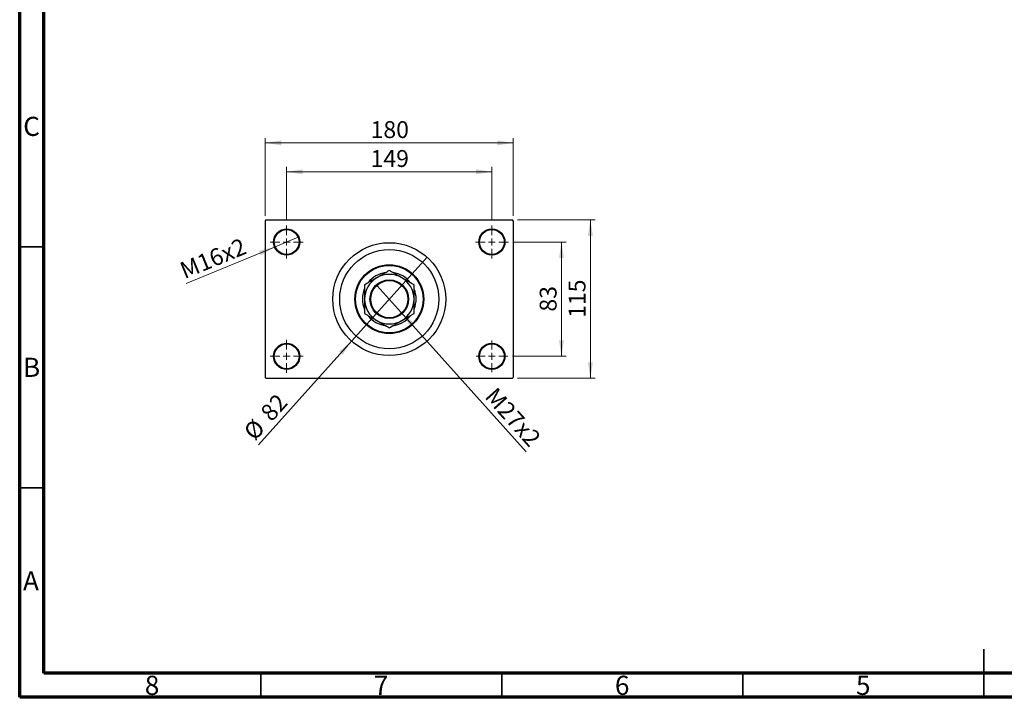
# Model space of a CAD drawing. Units: millimetres. Extents: x 15 to 423, y 5 to 292.
# Drawn here: x 15 to 219, y 5 to 146 of the extents above; entities that cross this region are included whole.
import ezdxf

# ---------------------------------------------------------------- set-up
doc = ezdxf.new("R2010")
doc.units = ezdxf.units.MM
doc.styles.add('SLDTEXTSTYLE0', font='TXT', dxfattribs={"width": 0.75})
doc.dimstyles.new('SLDDIMSTYLE1', dxfattribs={"dimtxt": 3.5, "dimasz": 3.302, "dimexe": 0, "dimexo": 0.0625, "dimgap": 0.875, "dimtad": 1, "dimdec": 0, "dimlfac": 3.5, "dimrnd": 1e-09, "dimzin": 12, "dimdsep": 46, "dimtxsty": 'SLDTEXTSTYLE0', "dimsah": 1, "dimcen": 0.09, "dimadec": 0, "dimazin": 3, "dimtfac": 1, "dimtdec": 0, "dimtofl": 0, "dimtmove": 0, "dimatfit": 3, "dimfxl": 1, "dimfrac": 2, "dimtolj": 1, "dimtzin": 12, "dimarcsym": 0})
doc.dimstyles.new('SLDDIMSTYLE3', dxfattribs={"dimtxt": 3.5, "dimasz": 3.302, "dimexe": 0, "dimexo": 0.0625, "dimgap": 0.875, "dimtad": 1, "dimlfac": 3.5, "dimrnd": 1e-09, "dimzin": 12, "dimdsep": 46, "dimtxsty": 'SLDTEXTSTYLE0', "dimblk1": 'NONE', "dimsah": 1, "dimcen": 0, "dimadec": 0, "dimazin": 3, "dimtfac": 1, "dimtmove": 0, "dimatfit": 3, "dimldrblk": 'NONE', "dimfxl": 1, "dimfrac": 2, "dimtolj": 1, "dimtzin": 12, "dimarcsym": 0})
doc.dimstyles.new('SLDDIMSTYLE4', dxfattribs={"dimtxt": 3.5, "dimasz": 3.302, "dimexe": 0, "dimexo": 0.0625, "dimgap": 0.875, "dimtad": 1, "dimdec": 0, "dimlfac": 3.5, "dimrnd": 1e-09, "dimzin": 12, "dimdsep": 46, "dimtxsty": 'SLDTEXTSTYLE0', "dimblk1": 'NONE', "dimsah": 1, "dimcen": 0, "dimadec": 0, "dimazin": 3, "dimtfac": 1, "dimtmove": 0, "dimatfit": 3, "dimldrblk": 'NONE', "dimfxl": 1, "dimfrac": 2, "dimtolj": 1, "dimtzin": 12, "dimarcsym": 0})

# ---------------------------------------------------------------- blocks, each defined once
blk = doc.blocks.new('_D_8')
at = {"color": 7, "linetype": 'Continuous', "lineweight": 0}
for q in [(89.16, 90.41), (120.07, 55.97)]:
    blk.add_line((94.14, 84.86), q, dxfattribs=at)
at = {"color": 7, "linetype": 'Continuous', "lineweight": 18}
blk.add_solid([(94.14, 84.86), (95.97, 82.06), (96.73, 82.74)], dxfattribs=at)
at = {"color": 7, "linetype": 'Continuous', "lineweight": 18, "insert": (113.88, 69.61), "char_height": 3.5, "attachment_point": 1, "rotation": 311.9015, "style": 'SLDTEXTSTYLE0'}
blk.add_mtext('M27x2', dxfattribs=at)
blk = doc.blocks.new('_None')
blk = doc.blocks.new('_D_9')
at = {"color": 7, "linetype": 'Continuous', "lineweight": 0}
for q in [(99.48, 96.35), (64.52, 57.4)]:
    blk.add_line((83.83, 78.91), q, dxfattribs=at)
at = {"color": 7, "linetype": 'Continuous', "lineweight": 18}
blk.add_solid([(83.83, 78.91), (81.25, 76.79), (82, 76.12)], dxfattribs=at)
at = {"color": 7, "linetype": 'Continuous', "lineweight": 18, "char_height": 3.5, "attachment_point": 1, "rotation": 48.0985, "style": 'SLDTEXTSTYLE0'}
for s, insert in [('82', (64.66, 64.37)), ('%%c', (61.17, 60.4))]:
    blk.add_mtext(s, dxfattribs=dict(at, insert=insert))
blk = doc.blocks.new('_D_10')
at = {"color": 7, "linetype": 'Continuous', "lineweight": 0}
for p, q in [((117.37, 99.49), (128.37, 99.49)), ((127.37, 99.49), (127.37, 75.77)), ((117.23, 75.77), (128.37, 75.77))]:
    blk.add_line(p, q, dxfattribs=at)
at = {"color": 7, "linetype": 'Continuous', "lineweight": 18}
for points in [[(127.37, 99.49), (126.86, 96.19), (127.88, 96.19)], [(127.37, 75.77), (127.88, 79.08), (126.86, 79.08)]]:
    blk.add_solid(points, dxfattribs=at)
at = {"color": 7, "linetype": 'Continuous', "lineweight": 18, "insert": (122.86, 85.05), "char_height": 3.5, "attachment_point": 1, "rotation": 90, "style": 'SLDTEXTSTYLE0'}
blk.add_mtext('83', dxfattribs=at)
blk = doc.blocks.new('_D_11')
at = {"color": 7, "linetype": 'Continuous', "lineweight": 0}
for p, q in [((118.23, 104.06), (134.37, 104.06)), ((133.37, 71.2), (133.37, 104.06)), ((118.23, 71.2), (134.37, 71.2))]:
    blk.add_line(p, q, dxfattribs=at)
at = {"color": 7, "linetype": 'Continuous', "lineweight": 18}
for points in [[(133.37, 104.06), (132.86, 100.76), (133.88, 100.76)], [(133.37, 71.2), (133.88, 74.5), (132.86, 74.5)]]:
    blk.add_solid(points, dxfattribs=at)
at = {"color": 7, "linetype": 'Continuous', "lineweight": 18, "insert": (128.86, 83.75), "char_height": 3.5, "attachment_point": 1, "rotation": 90, "style": 'SLDTEXTSTYLE0'}
blk.add_mtext('115', dxfattribs=at)
blk = doc.blocks.new('_D_12')
at = {"color": 7, "linetype": 'Continuous', "lineweight": 0}
for p, q in [((70.37, 103.92), (70.37, 115.06)), ((112.94, 103.92), (112.94, 115.06)), ((70.37, 114.06), (112.94, 114.06))]:
    blk.add_line(p, q, dxfattribs=at)
at = {"color": 7, "linetype": 'Continuous', "lineweight": 18}
for points in [[(70.37, 114.06), (73.67, 113.55), (73.67, 114.57)], [(112.94, 114.06), (109.64, 114.57), (109.64, 113.55)]]:
    blk.add_solid(points, dxfattribs=at)
at = {"color": 7, "linetype": 'Continuous', "lineweight": 18, "insert": (87.78, 118.57), "char_height": 3.5, "attachment_point": 1, "style": 'SLDTEXTSTYLE0'}
blk.add_mtext('149', dxfattribs=at)
blk = doc.blocks.new('_D_13')
at = {"color": 7, "linetype": 'Continuous', "lineweight": 0}
for p, q in [((65.94, 104.92), (65.94, 121.06)), ((117.37, 104.92), (117.37, 121.06)), ((65.94, 120.06), (117.37, 120.06))]:
    blk.add_line(p, q, dxfattribs=at)
at = {"color": 7, "linetype": 'Continuous', "lineweight": 18}
for points in [[(65.94, 120.06), (69.24, 119.55), (69.24, 120.57)], [(117.37, 120.06), (114.07, 120.57), (114.07, 119.55)]]:
    blk.add_solid(points, dxfattribs=at)
at = {"color": 7, "linetype": 'Continuous', "lineweight": 18, "insert": (87.78, 124.57), "char_height": 3.5, "attachment_point": 1, "style": 'SLDTEXTSTYLE0'}
blk.add_mtext('180', dxfattribs=at)
blk = doc.blocks.new('_D_14')
at = {"color": 7, "linetype": 'Continuous', "lineweight": 0}
for q in [(72.88, 100.53), (49.56, 90.87)]:
    blk.add_line((67.86, 98.45), q, dxfattribs=at)
at = {"color": 7, "linetype": 'Continuous', "lineweight": 18}
blk.add_solid([(67.86, 98.45), (64.62, 97.66), (65, 96.72)], dxfattribs=at)
at = {"color": 7, "linetype": 'Continuous', "lineweight": 18, "insert": (47.85, 95), "char_height": 3.5, "attachment_point": 1, "rotation": 22.5016, "style": 'SLDTEXTSTYLE0'}
blk.add_mtext('M16x2', dxfattribs=at)
blk = doc.blocks.new('SW_CENTERMARKSYMBOL_2')
at = {"color": 0, "linetype": 'Continuous', "lineweight": 18}
for p, q in [((0, 1.43), (0, 3.43)), ((-1.43, 0), (-3.43, 0)), ((0, 0), (-0.71, 0)), ((0, 0), (0, 0.71)), ((0, 0), (0, -0.71)), ((0, 0), (0.71, 0)), ((1.43, 0), (3.43, 0)), ((0, -1.43), (0, -3.43))]:
    blk.add_line(p, q, dxfattribs=at)
blk = doc.blocks.new('SW_CENTERMARKSYMBOL_3')
at = {"color": 0, "linetype": 'Continuous', "lineweight": 18}
for p, q in [((0, 1.43), (0, 3.43)), ((-1.43, 0), (-3.43, 0)), ((0, 0), (-0.71, 0)), ((0, 0), (0, 0.71)), ((0, 0), (0, -0.71)), ((0, 0), (0.71, 0)), ((1.43, 0), (3.43, 0)), ((0, -1.43), (0, -3.43))]:
    blk.add_line(p, q, dxfattribs=at)
blk = doc.blocks.new('SW_CENTERMARKSYMBOL_4')
at = {"color": 0, "linetype": 'Continuous', "lineweight": 18}
for p, q in [((0, 1.43), (0, 3.29)), ((-1.43, 0), (-3.29, 0)), ((0, 0), (-0.71, 0)), ((0, 0), (0, 0.71)), ((0, 0), (0, -0.71)), ((0, 0), (0.71, 0)), ((1.43, 0), (3.29, 0)), ((0, -1.43), (0, -3.29))]:
    blk.add_line(p, q, dxfattribs=at)
blk = doc.blocks.new('SW_CENTERMARKSYMBOL_5')
at = {"color": 0, "linetype": 'Continuous', "lineweight": 18}
for p, q in [((0, 1.43), (0, 3.43)), ((-1.43, 0), (-3.43, 0)), ((0, 0), (-0.71, 0)), ((0, 0), (0, 0.71)), ((0, 0), (0, -0.71)), ((0, 0), (0.71, 0)), ((1.43, 0), (3.43, 0)), ((0, -1.43), (0, -3.43))]:
    blk.add_line(p, q, dxfattribs=at)

msp = doc.modelspace()

# ---------------------------------------------------------------- linework, layer by layer
at = {"color": 7, "linetype": 'Continuous', "lineweight": 70}
for p, q in [((15, 5), (15, 292)), ((20, 10), (20, 287)), ((410, 10), (20, 10)), ((415, 5), (15, 5))]:
    msp.add_line(p, q, dxfattribs=at)
at = {"color": 7, "linetype": 'Continuous', "lineweight": 25}
for p, q in [((66.0829, 104.06), (65.94, 103.9171)), ((65.94, 103.9171), (65.94, 71.3457)), ((66.0829, 104.06), (117.2257, 104.06)), ((117.3686, 103.9171), (117.2257, 104.06)), ((117.3686, 103.9171), (117.3686, 71.3457)), ((65.94, 71.3457), (66.0829, 71.2029)), ((66.0829, 71.2029), (117.2257, 71.2029)), ((117.2257, 71.2029), (117.3686, 71.3457))]:
    msp.add_line(p, q, dxfattribs=at)
at = {"color": 7, "linetype": 'Continuous', "lineweight": 35}
for p, q in [((20, 98.5), (15, 98.5)), ((20, 48.5), (15, 48.5)), ((215, 5), (215, 15)), ((65, 10), (65, 5)), ((115, 10), (115, 5)), ((165, 10), (165, 5)), ((215, 10), (215, 5))]:
    msp.add_line(p, q, dxfattribs=at)
at = {"color": 7, "linetype": 'Continuous', "lineweight": 25}
for centre, radius in [((70.3686, 99.4886), 2.7143), ((112.94, 99.4886), 2.7143), ((70.3686, 99.4886), 2.5714), ((112.94, 99.4886), 2.5714), ((91.6543, 87.6314), 11.7143), ((91.6543, 87.6314), 10.2857), ((91.6543, 87.6314), 7.1429), ((91.6543, 87.6314), 7), ((91.6543, 87.6314), 4), ((91.6543, 87.6314), 3.8571), ((70.3686, 75.7743), 2.7143), ((70.3686, 75.7743), 2.5714), ((112.94, 75.7743), 2.7143), ((112.94, 75.7743), 2.5714)]:
    msp.add_circle(centre, radius, dxfattribs=at)
for radius, start, end in [(5.1429, 120, 180), (5.5714, 98.193283, 141.625787), (5.1429, 60, 120), (5.5714, 37.808941, 82.236698), (5.1429, 0, 60), (5.5714, 158.285672, 180), (5.5714, 338.383024, 21.769732), (5.5714, 180, 201.625862), (5.1429, 180, 240), (5.1429, 300, 0), (5.5714, 218.068679, 262.557542), (5.5714, 277.843392, 321.737625), (5.1429, 240, 300)]:
    msp.add_arc((91.6543, 87.6314), radius, start, end, dxfattribs=at)
for points, knots in [([(89.0829, 92.0853), (88.8593, 91.9562), (88.4074, 91.6953), (87.7497, 91.3156), (87.1137, 90.9484), (86.7128, 90.7169), (86.5114, 90.6007)], [0, 0, 0, 0, 0.24957759, 0.50436344, 0.75104659, 1, 1, 1, 1]), ([(91.6543, 93.5699), (91.302, 93.3665), (90.7685, 93.0585), (90.0046, 92.6174), (89.5, 92.3261), (89.1906, 92.1475), (89.0829, 92.0853)], [0, 0, 0, 0, 0.43204503, 0.65434866, 0.87965252, 1, 1, 1, 1]), ([(94.2257, 92.0853), (94.0021, 92.2144), (93.5502, 92.4753), (92.8925, 92.855), (92.2566, 93.2222), (91.8557, 93.4536), (91.6543, 93.5699)], [0, 0, 0, 0, 0.24957759, 0.50436344, 0.75104659, 1, 1, 1, 1]), ([(96.7971, 90.6007), (96.4449, 90.804), (95.9114, 91.112), (95.1474, 91.5531), (94.6429, 91.8444), (94.3334, 92.0231), (94.2257, 92.0853)], [0, 0, 0, 0, 0.43204503, 0.65434866, 0.87965252, 1, 1, 1, 1]), ([(86.5114, 90.6007), (86.5114, 90.2932), (86.5114, 89.6756), (86.5114, 88.6785), (86.5114, 87.9838), (86.5114, 87.6314)], [0, 0, 0, 0, 0.32825241, 0.65919375, 1, 1, 1, 1]), ([(96.7971, 87.6314), (96.7971, 87.6767), (96.7971, 88.0859), (96.7971, 88.871), (96.7971, 89.8143), (96.7971, 90.3779), (96.7971, 90.6007)], [0, 0, 0, 0, 0.04378885, 0.39612543, 0.76134405, 1, 1, 1, 1]), ([(86.5114, 87.6314), (86.5114, 87.5862), (86.5114, 87.177), (86.5114, 86.3918), (86.5114, 85.4485), (86.5114, 84.8849), (86.5114, 84.6622)], [0, 0, 0, 0, 0.04378885, 0.39612543, 0.76134405, 1, 1, 1, 1]), ([(96.7971, 84.6622), (96.7971, 84.9697), (96.7971, 85.5872), (96.7971, 86.5844), (96.7971, 87.279), (96.7971, 87.6314)], [0, 0, 0, 0, 0.32825241, 0.65919375, 1, 1, 1, 1]), ([(86.5114, 84.6622), (86.8637, 84.4588), (87.3972, 84.1508), (88.1611, 83.7097), (88.6657, 83.4184), (88.9751, 83.2398), (89.0829, 83.1776)], [0, 0, 0, 0, 0.43204503, 0.65434866, 0.87965252, 1, 1, 1, 1]), ([(94.2257, 83.1776), (94.4493, 83.3067), (94.9012, 83.5676), (95.5589, 83.9473), (96.1949, 84.3145), (96.5958, 84.5459), (96.7971, 84.6622)], [0, 0, 0, 0, 0.24957759, 0.50436344, 0.75104659, 1, 1, 1, 1]), ([(89.0829, 83.1776), (89.3065, 83.0485), (89.7583, 82.7876), (90.416, 82.4079), (91.052, 82.0407), (91.4529, 81.8092), (91.6543, 81.693)], [0, 0, 0, 0, 0.24957759, 0.50436344, 0.75104659, 1, 1, 1, 1]), ([(91.6543, 81.693), (92.0065, 81.8963), (92.54, 82.2043), (93.304, 82.6454), (93.8086, 82.9367), (94.118, 83.1154), (94.2257, 83.1776)], [0, 0, 0, 0, 0.43204503, 0.65434866, 0.87965252, 1, 1, 1, 1])]:
    msp.add_open_spline(points, degree=3, knots=knots, dxfattribs=at)

# ---------------------------------------------------------------- block references
at = {"color": 7, "linetype": 'Continuous', "lineweight": 0}
for name, p in [('SW_CENTERMARKSYMBOL_2', (70.3686, 99.4886)), ('SW_CENTERMARKSYMBOL_3', (112.94, 99.4886)), ('SW_CENTERMARKSYMBOL_5', (70.3686, 75.7743)), ('SW_CENTERMARKSYMBOL_4', (112.94, 75.7743))]:
    msp.add_blockref(name, p, dxfattribs=at)

# ---------------------------------------------------------------- texts
at = {"color": 7, "linetype": 'Continuous', "lineweight": 0, "char_height": 3.9688, "attachment_point": 2, "style": 'SLDTEXTSTYLE0'}
for s, insert in [('C', (17.4587, 125.4739)), ('B', (17.4706, 75.4739)), ('A', (17.3397, 31.1677)), ('8', (42.46, 9.4739)), ('7', (89.96, 9.4739)), ('6', (139.96, 9.4739)), ('5', (189.96, 9.4739))]:
    msp.add_mtext(s, dxfattribs=dict(at, insert=insert))

# ---------------------------------------------------------------- dimensions: what is measured, and where the dimension line sits
at = {"color": 7, "linetype": 'Continuous', "lineweight": 18}
for base, p1, p2, picture, middle in [((117.3686, 120.06), (65.94, 103.9171), (117.3686, 103.9171), '_D_13', (91.6543, 120.06)), ((112.94, 114.06), (70.3686, 102.9171), (112.94, 102.9171), '_D_12', (91.6543, 114.06))]:
    dim = msp.add_linear_dim(base=base, p1=p1, p2=p2, dimstyle='SLDDIMSTYLE1', dxfattribs=at)
    dim.commit()
    dim.dimension.update_dxf_attribs({"geometry": picture, "text_midpoint": middle, "dimtype": 160})
for base, p1, p2, picture, middle in [((133.3686, 104.06), (117.2257, 71.2029), (117.2257, 104.06), '_D_11', (133.3686, 87.6314)), ((127.3686, 75.7743), (116.3686, 99.4886), (116.2257, 75.7743), '_D_10', (127.3686, 87.6314))]:
    dim = msp.add_linear_dim(base=base, p1=p1, p2=p2, angle=90, dimstyle='SLDDIMSTYLE1', dxfattribs=at)
    dim.commit()
    dim.dimension.update_dxf_attribs({"geometry": picture, "text_midpoint": middle, "dimtype": 160})
for p1, p2, text, picture, middle in [((72.8762, 100.5274), (67.8609, 98.4498), 'M16x2', '_D_14', (55.94, 93.5116)), ((89.1641, 90.4066), (94.1444, 84.8563), 'M27x2', '_D_8', (115.3686, 61.2029))]:
    dim = msp.add_diameter_dim_2p(p1=p1, p2=p2, text=text, dimstyle='SLDDIMSTYLE3', override={"dimpost": '<>'}, dxfattribs=at)
    dim.commit()
    dim.dimension.update_dxf_attribs({"geometry": picture, "text_midpoint": middle, "dimtype": 163})
dim = msp.add_diameter_dim_2p(p1=(99.4777, 96.3503), p2=(83.8309, 78.9126), dimstyle='SLDDIMSTYLE4', dxfattribs=at)
dim.commit()
dim.dimension.update_dxf_attribs({"geometry": '_D_9', "text_midpoint": (67.94, 61.2029), "dimtype": 163})

doc.saveas('drawing.dxf')
